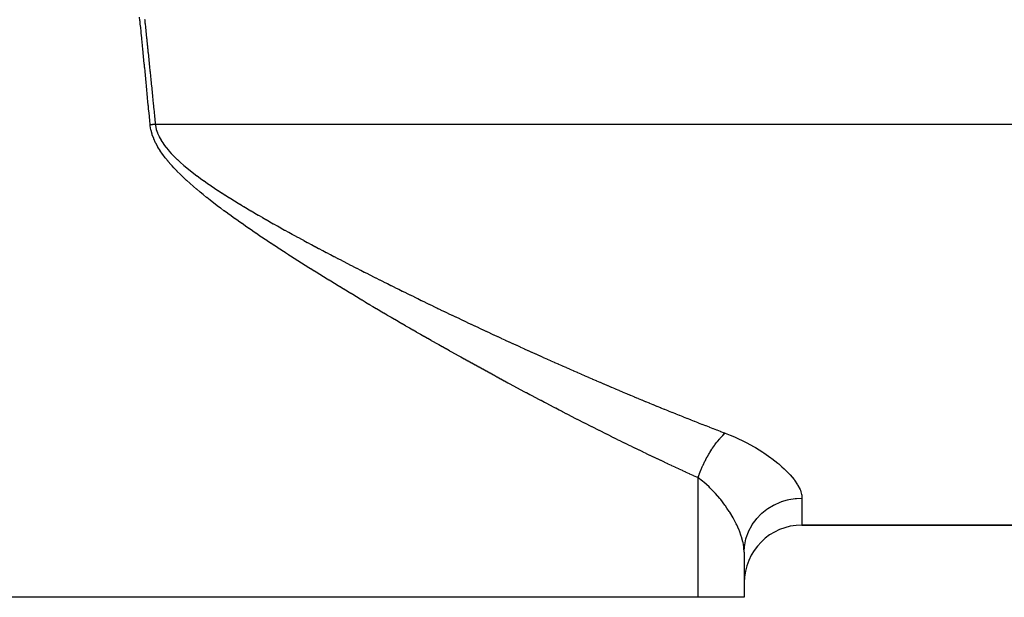
# Model space of a CAD drawing. Extents: x 24 to 1814, y -1194 to 406.
# Drawn here: x 554 to 588, y -724 to -704 of the extents above; entities that cross this region are included whole.
import ezdxf

# ---------------------------------------------------------------- set-up
doc = ezdxf.new("R2010")
doc.units = 0
doc.linetypes.add('DASHED', pattern=[11.05, 8.7, -2.35])
doc.layers.get('0').update_dxf_attribs({"linetype": 'CONTINUOUS'})
doc.layers.add('NEVIDI', color=4, linetype='DASHED')

msp = doc.modelspace()

# ---------------------------------------------------------------- linework, layer by layer
at = {"color": 2}
for p, q in [((581, -721.406049), (615, -721.406049)), ((615, -721.406049), (581, -721.406049)), ((579, -722.341475), (579, -723.906049)), ((579, -722.341475), (579, -723.906049)), ((554, -723.906049), (530.595745, -723.906049)), ((577.404255, -723.906049), (554, -723.906049)), ((579, -723.906049), (577.404255, -723.906049))]:
    msp.add_line(p, q, dxfattribs=at)
msp.add_arc((581, -723.406049), 2, 90, 180, dxfattribs=at)
at = {"layer": 'NEVIDI', "color": 7, "linetype": 'CONTINUOUS'}
for p, q in [((558.09627, -703.944877), (558.084058, -703.825422)), ((558.096557, -703.94769), (558.09627, -703.944877)), ((558.099665, -703.978146), (558.096557, -703.94769)), ((558.108564, -704.06549), (558.099665, -703.978146)), ((558.10879, -704.067715), (558.108564, -704.06549)), ((558.109073, -704.070497), (558.10879, -704.067715)), ((558.121363, -704.191448), (558.109073, -704.070497)), ((558.256364, -703.89605), (558.26045, -703.934607)), ((558.26045, -703.934607), (558.260746, -703.937402)), ((558.260746, -703.937402), (558.262995, -703.958648)), ((558.262995, -703.958648), (558.269615, -704.021248)), ((558.269615, -704.021248), (558.273477, -704.057803)), ((558.273477, -704.057803), (558.273776, -704.060634)), ((558.273776, -704.060634), (558.276226, -704.083848)), ((558.276226, -704.083848), (558.282827, -704.14645)), ((558.121593, -704.193714), (558.121363, -704.191448)), ((558.133851, -704.314726), (558.121593, -704.193714)), ((558.134137, -704.317561), (558.133851, -704.314726)), ((558.135205, -704.32812), (558.134137, -704.317561)), ((558.144067, -704.415862), (558.135205, -704.32812)), ((558.146376, -704.438745), (558.144067, -704.415862)), ((558.146664, -704.441605), (558.146376, -704.438745)), ((558.158941, -704.563543), (558.146664, -704.441605)), ((558.282827, -704.14645), (558.286511, -704.181434)), ((558.286511, -704.181434), (558.286808, -704.184252)), ((558.286808, -704.184252), (558.289417, -704.209053)), ((558.289417, -704.209053), (558.295998, -704.271657)), ((558.295998, -704.271657), (558.299527, -704.30526)), ((558.299527, -704.30526), (558.299825, -704.308104)), ((558.299825, -704.308104), (558.30257, -704.334261)), ((558.30257, -704.334261), (558.309131, -704.396867)), ((558.309131, -704.396867), (558.312553, -704.429552)), ((558.312553, -704.429552), (558.312854, -704.432429)), ((558.312854, -704.432429), (558.315684, -704.459474)), ((558.159172, -704.565845), (558.158941, -704.563543)), ((558.161764, -704.591638), (558.159172, -704.565845)), ((558.170599, -704.679672), (558.161764, -704.591638)), ((558.171436, -704.688017), (558.170599, -704.679672)), ((558.171714, -704.690799), (558.171436, -704.688017)), ((558.183964, -704.813209), (558.171714, -704.690799)), ((558.315684, -704.459474), (558.322226, -704.522082)), ((558.322226, -704.522082), (558.32559, -704.554307)), ((558.32559, -704.554307), (558.325889, -704.557174)), ((558.325889, -704.557174), (558.328759, -704.584691)), ((558.328759, -704.584691), (558.335283, -704.647301)), ((558.335283, -704.647301), (558.338614, -704.679302)), ((558.338614, -704.679302), (558.338915, -704.68219)), ((558.338915, -704.68219), (558.341798, -704.709912)), ((558.341798, -704.709912), (558.348303, -704.772524)), ((558.348303, -704.772524), (558.351673, -704.804989)), ((558.184252, -704.816084), (558.183964, -704.813209)), ((558.19654, -704.93925), (558.184252, -704.816084)), ((558.196771, -704.941563), (558.19654, -704.93925)), ((558.197049, -704.944354), (558.196771, -704.941563)), ((558.205847, -705.032773), (558.197049, -704.944354)), ((558.20905, -705.065007), (558.205847, -705.032773)), ((558.209336, -705.067886), (558.20905, -705.065007)), ((558.221597, -705.191515), (558.209336, -705.067886)), ((558.351673, -704.804989), (558.351968, -704.807833)), ((558.351968, -704.807833), (558.3548, -704.835136)), ((558.3548, -704.835136), (558.361287, -704.89775)), ((558.361287, -704.89775), (558.364721, -704.930926)), ((558.364721, -704.930926), (558.365019, -704.933813)), ((558.365019, -704.933813), (558.367765, -704.960365)), ((558.367765, -704.960365), (558.374234, -705.02298)), ((558.374234, -705.02298), (558.377755, -705.057092)), ((558.377755, -705.057092), (558.378055, -705.060001)), ((558.378055, -705.060001), (558.380695, -705.085597)), ((558.380695, -705.085597), (558.387147, -705.148214)), ((558.221884, -705.194418), (558.221597, -705.191515)), ((558.223417, -705.209896), (558.221884, -705.194418)), ((558.232188, -705.298599), (558.223417, -705.209896)), ((558.234129, -705.318252), (558.232188, -705.298599)), ((558.234414, -705.321142), (558.234129, -705.318252)), ((558.246671, -705.445475), (558.234414, -705.321142)), ((558.246957, -705.44838), (558.246671, -705.445475)), ((558.249703, -705.476287), (558.246957, -705.44838)), ((558.387147, -705.148214), (558.390802, -705.183729)), ((558.390802, -705.183729), (558.391099, -705.186612)), ((558.391099, -705.186612), (558.39359, -705.210832)), ((558.39359, -705.210832), (558.400024, -705.273451)), ((558.400024, -705.273451), (558.403842, -705.310647)), ((558.403842, -705.310647), (558.404138, -705.313536)), ((558.404138, -705.313536), (558.40645, -705.336071)), ((558.40645, -705.336071), (558.412867, -705.398692)), ((558.412867, -705.398692), (558.416898, -705.438068)), ((558.416898, -705.438068), (558.417195, -705.440974)), ((558.417195, -705.440974), (558.419276, -705.461314)), ((558.419276, -705.461314), (558.425677, -705.523936)), ((558.258448, -705.565271), (558.249703, -705.476287)), ((558.259235, -705.573297), (558.258448, -705.565271)), ((558.259517, -705.576163), (558.259235, -705.573297)), ((558.271826, -705.701766), (558.259517, -705.576163)), ((558.272058, -705.704138), (558.271826, -705.701766)), ((558.28434, -705.829839), (558.272058, -705.704138)), ((558.425677, -705.523936), (558.429939, -705.565685)), ((558.429939, -705.565685), (558.430235, -705.568584)), ((558.430235, -705.568584), (558.432069, -705.58656)), ((558.432069, -705.58656), (558.438453, -705.649184)), ((558.438453, -705.649184), (558.442995, -705.69378)), ((558.442995, -705.69378), (558.443291, -705.696688)), ((558.443291, -705.696688), (558.444829, -705.711809)), ((558.444829, -705.711809), (558.451197, -705.774434)), ((558.451197, -705.774434), (558.456065, -705.822353)), ((558.284627, -705.832777), (558.28434, -705.829839)), ((558.29691, -705.958855), (558.284627, -705.832777)), ((558.297198, -705.961817), (558.29691, -705.958855)), ((558.309462, -706.08808), (558.297198, -705.961817)), ((558.30975, -706.091047), (558.309462, -706.08808)), ((558.310726, -706.101106), (558.30975, -706.091047)), ((558.319408, -706.19073), (558.310726, -706.101106)), ((558.456065, -705.822353), (558.456363, -705.825294)), ((558.456363, -705.825294), (558.457557, -705.837061)), ((558.457557, -705.837061), (558.46391, -705.899688)), ((558.46391, -705.899688), (558.469141, -705.95132)), ((558.469141, -705.95132), (558.469388, -705.953763)), ((558.469388, -705.953763), (558.470254, -705.962316)), ((558.470254, -705.962316), (558.47659, -706.024944)), ((558.47659, -706.024944), (558.482195, -706.080402)), ((558.482195, -706.080402), (558.482473, -706.08316)), ((558.482473, -706.08316), (558.482919, -706.087574)), ((558.482919, -706.087574), (558.48924, -706.150204)), ((558.48924, -706.150204), (558.495263, -706.209944)), ((558.322016, -706.217694), (558.319408, -706.19073)), ((558.3223, -706.220625), (558.322016, -706.217694)), ((558.334594, -706.347941), (558.3223, -706.220625)), ((558.334882, -706.350928), (558.334594, -706.347941)), ((558.336745, -706.370249), (558.334882, -706.350928)), ((558.3454, -706.460142), (558.336745, -706.370249)), ((558.347162, -706.478464), (558.3454, -706.460142)), ((558.347446, -706.48142), (558.347162, -706.478464)), ((558.359737, -706.609436), (558.347446, -706.48142)), ((558.495263, -706.209944), (558.495554, -706.212834)), ((558.495554, -706.212834), (558.50186, -706.275466)), ((558.50186, -706.275466), (558.508159, -706.338098)), ((558.508159, -706.338098), (558.508304, -706.339543)), ((558.508304, -706.339543), (558.508603, -706.342514)), ((558.508603, -706.342514), (558.514451, -706.400731)), ((558.514451, -706.400731), (558.520735, -706.463364)), ((558.520735, -706.463364), (558.521368, -706.469676)), ((558.521368, -706.469676), (558.521668, -706.472672)), ((558.521668, -706.472672), (558.527012, -706.525998)), ((558.360024, -706.612433), (558.359737, -706.609436)), ((558.362685, -706.640193), (558.360024, -706.612433)), ((558.371314, -706.730352), (558.362685, -706.640193)), ((558.372333, -706.741009), (558.371314, -706.730352)), ((558.372572, -706.743517), (558.372333, -706.741009)), ((558.384917, -706.872844), (558.372572, -706.743517)), ((558.527012, -706.525998), (558.533282, -706.588633)), ((558.533282, -706.588633), (558.534447, -706.600286)), ((558.534447, -706.600286), (558.534747, -706.603285)), ((558.534747, -706.603285), (558.539545, -706.651268)), ((558.539545, -706.651268), (558.5458, -706.713904)), ((558.5458, -706.713904), (558.547545, -706.731384)), ((558.547545, -706.731384), (558.547785, -706.733792)), ((558.547785, -706.733792), (558.552049, -706.776541)), ((558.552049, -706.776541), (558.558292, -706.839178)), ((558.385148, -706.875275), (558.384917, -706.872844)), ((558.388545, -706.91093), (558.385148, -706.875275)), ((558.397148, -707.00135), (558.388545, -706.91093)), ((558.397478, -707.004818), (558.397148, -707.00135)), ((558.397752, -707.007707), (558.397478, -707.004818)), ((558.410084, -707.137653), (558.397752, -707.007707)), ((558.410316, -707.140096), (558.410084, -707.137653)), ((558.422617, -707.270083), (558.410316, -707.140096)), ((558.558292, -706.839178), (558.560613, -706.862485)), ((558.560613, -706.862485), (558.560909, -706.865464)), ((558.560909, -706.865464), (558.564527, -706.901815)), ((558.564527, -706.901815), (558.570756, -706.964454)), ((558.570756, -706.964454), (558.573673, -706.993815)), ((558.573673, -706.993815), (558.573974, -706.996841)), ((558.573974, -706.996841), (558.576978, -707.027092)), ((558.576978, -707.027092), (558.583193, -707.089732)), ((558.583193, -707.089732), (558.586784, -707.125945)), ((558.586784, -707.125945), (558.587028, -707.128403)), ((558.587028, -707.128403), (558.589403, -707.152371)), ((558.589403, -707.152371), (558.595605, -707.215012)), ((558.422904, -707.273128), (558.422617, -707.270083)), ((558.435209, -707.403525), (558.422904, -707.273128)), ((558.435496, -707.406575), (558.435209, -707.403525)), ((558.44784, -707.537774), (558.435496, -707.406575)), ((558.595605, -707.215012), (558.599851, -707.257923)), ((558.599851, -707.257923), (558.600146, -707.260912)), ((558.600146, -707.260912), (558.601802, -707.277653)), ((558.601802, -707.277653), (558.607992, -707.340294)), ((558.607992, -707.340294), (558.61292, -707.390211)), ((558.61292, -707.390211), (558.613219, -707.393241)), ((558.613219, -707.393241), (558.614176, -707.402936)), ((558.614176, -707.402936), (558.620354, -707.465578)), ((558.620354, -707.465578), (558.625995, -707.522837)), ((558.448072, -707.540235), (558.44784, -707.537774)), ((558.448583, -707.545674), (558.448072, -707.540235)), ((558.451625, -707.575038), (558.448582, -707.545674)), ((558.448583, -707.545674), (558.45278, -707.54526)), ((558.453356, -707.589656), (558.451625, -707.575038)), ((558.45278, -707.54526), (558.469183, -707.543646)), ((558.477418, -707.73087), (558.453356, -707.589656)), ((558.469183, -707.543646), (558.475484, -707.543026)), ((558.475484, -707.543026), (558.4919, -707.541412)), ((558.480556, -707.745019), (558.477418, -707.73087)), ((558.517704, -707.882027), (558.480556, -707.745019)), ((558.4919, -707.541412), (558.498206, -707.540792)), ((558.498206, -707.540792), (558.514634, -707.539179)), ((558.514634, -707.539179), (558.520951, -707.538559)), ((558.520951, -707.538559), (558.533722, -707.537306)), ((558.533722, -707.537306), (558.537397, -707.536945)), ((558.537397, -707.536945), (558.537465, -707.536938)), ((558.537465, -707.536938), (558.543729, -707.536324)), ((558.543729, -707.536324), (558.560161, -707.534713)), ((558.560161, -707.534713), (558.566479, -707.534094)), ((558.566479, -707.534094), (558.582934, -707.532483)), ((558.582934, -707.532483), (558.589254, -707.531865)), ((558.589254, -707.531865), (558.605713, -707.530255)), ((558.605713, -707.530255), (558.612034, -707.529637)), ((558.612034, -707.529637), (558.624852, -707.528384)), ((558.624852, -707.528384), (558.626526, -707.528221)), ((558.625995, -707.522837), (558.62629, -707.525828)), ((558.62629, -707.525828), (558.626526, -707.528221)), ((558.626526, -707.528221), (615, -707.528221)), ((558.626526, -707.528221), (558.631486, -707.56674)), ((558.631486, -707.56674), (558.633295, -707.578653)), ((558.633295, -707.578653), (558.659731, -707.702548)), ((558.659731, -707.702548), (558.662911, -707.714141)), ((558.662911, -707.714141), (558.702961, -707.834543)), ((558.702961, -707.834543), (558.707338, -707.845756)), ((558.707338, -707.845756), (558.759591, -707.963022)), ((558.522093, -707.895744), (558.517704, -707.882027)), ((558.570904, -708.028895), (558.522093, -707.895744)), ((558.576538, -708.042551), (558.570904, -708.028895)), ((558.635741, -708.172402), (558.576538, -708.042551)), ((558.642193, -708.185349), (558.635741, -708.172402)), ((558.709657, -708.310682), (558.642193, -708.185349)), ((558.759591, -707.963022), (558.764951, -707.973742)), ((558.764951, -707.973742), (558.827905, -708.087923)), ((558.827905, -708.087923), (558.834233, -708.098445)), ((558.834233, -708.098445), (558.905565, -708.208494)), ((558.716721, -708.32291), (558.709657, -708.310682)), ((558.791154, -708.4439), (558.716721, -708.32291)), ((558.798344, -708.454936), (558.791154, -708.4439)), ((558.878365, -708.571642), (558.798344, -708.454936)), ((558.905565, -708.208494), (558.912816, -708.218936)), ((558.912816, -708.218936), (558.990289, -708.323913)), ((558.990289, -708.323913), (558.998625, -708.334582)), ((558.998625, -708.334582), (559.081393, -708.435306)), ((559.081393, -708.435306), (559.090517, -708.445898)), ((559.090517, -708.445898), (559.097306, -708.453722)), ((559.097306, -708.453722), (559.178037, -708.543298)), ((558.886053, -708.582329), (558.878365, -708.571642)), ((558.970828, -708.695242), (558.886053, -708.582329)), ((558.979043, -708.705754), (558.970828, -708.695242)), ((559.067838, -708.815415), (558.979043, -708.705754)), ((559.076613, -708.825896), (559.067838, -708.815415)), ((559.168656, -708.932497), (559.076613, -708.825896)), ((559.178037, -708.543298), (559.187552, -708.553477)), ((559.187552, -708.553477), (559.279439, -708.648337)), ((559.279439, -708.648337), (559.289, -708.657884)), ((559.289, -708.657884), (559.384761, -708.750655)), ((559.384761, -708.750655), (559.394476, -708.759799)), ((559.394476, -708.759799), (559.493323, -708.850418)), ((559.493323, -708.850418), (559.503096, -708.859156)), ((559.503096, -708.859156), (559.604096, -708.947403)), ((559.177949, -708.94295), (559.168656, -708.932497)), ((559.206907, -708.975191), (559.177949, -708.94295)), ((559.272704, -709.046724), (559.206907, -708.975191)), ((559.282214, -709.056877), (559.272704, -709.046724)), ((559.378965, -709.157774), (559.282214, -709.056877)), ((559.388683, -709.167683), (559.378965, -709.157774)), ((559.487244, -709.266102), (559.388683, -709.167683)), ((559.604096, -708.947403), (559.614156, -708.956001)), ((559.614156, -708.956001), (559.716968, -709.042084)), ((559.716968, -709.042084), (559.727016, -709.050332)), ((559.727016, -709.050332), (559.831605, -709.134649)), ((559.831605, -709.134649), (559.841798, -709.142724)), ((559.841798, -709.142724), (559.947825, -709.22538)), ((559.497143, -709.275793), (559.487244, -709.266102)), ((559.597301, -709.372084), (559.497143, -709.275793)), ((559.607347, -709.381575), (559.597301, -709.372084)), ((559.70872, -709.475794), (559.607347, -709.381575)), ((559.719096, -709.485287), (559.70872, -709.475794)), ((559.82167, -709.57776), (559.719096, -709.485287)), ((559.947825, -709.22538), (559.957938, -709.233142)), ((559.957938, -709.233142), (560.065444, -709.314461)), ((560.065444, -709.314461), (560.075683, -709.322098)), ((560.075683, -709.322098), (560.184252, -709.402016)), ((560.184252, -709.402016), (560.194608, -709.409543)), ((560.194608, -709.409543), (560.304323, -709.488329)), ((560.304323, -709.488329), (560.314757, -709.495736)), ((560.314757, -709.495736), (560.425327, -709.573367)), ((559.832173, -709.587095), (559.82167, -709.57776)), ((559.935862, -709.678031), (559.832173, -709.587095)), ((559.946477, -709.687221), (559.935862, -709.678031)), ((560.051222, -709.776807), (559.946477, -709.687221)), ((560.061935, -709.785863), (560.051222, -709.776807)), ((560.167465, -709.874111), (560.061935, -709.785863)), ((560.178217, -709.883008), (560.167465, -709.874111)), ((560.284794, -709.970332), (560.178217, -709.883008)), ((560.425327, -709.573367), (560.435867, -709.580689)), ((560.435867, -709.580689), (560.547335, -709.65737)), ((560.547335, -709.65737), (560.557945, -709.664599)), ((560.557945, -709.664599), (560.670215, -709.740401)), ((560.670215, -709.740401), (560.680907, -709.747555)), ((560.680907, -709.747555), (560.793711, -709.822397)), ((560.793711, -709.822397), (560.804685, -709.829617)), ((560.804685, -709.829617), (560.917964, -709.903557)), ((560.29546, -709.978987), (560.284794, -709.970332)), ((560.402907, -710.065362), (560.29546, -709.978987)), ((560.41363, -710.073903), (560.402907, -710.065362)), ((560.521655, -710.159214), (560.41363, -710.073903)), ((560.532458, -710.167674), (560.521655, -710.159214)), ((560.641122, -710.252085), (560.532458, -710.167674)), ((560.917964, -709.903557), (560.929018, -709.910716)), ((560.929018, -709.910716), (561.043019, -709.984003)), ((561.043019, -709.984003), (561.054103, -709.991077)), ((561.054103, -709.991077), (561.168527, -710.063596)), ((561.168527, -710.063596), (561.179671, -710.070611)), ((561.179671, -710.070611), (561.294696, -710.14255)), ((561.294696, -710.14255), (561.305877, -710.149499)), ((561.305877, -710.149499), (561.421257, -710.220777)), ((561.421257, -710.220777), (561.432503, -710.227684)), ((561.432503, -710.227684), (561.548547, -710.298562)), ((560.651922, -710.260409), (560.641122, -710.252085)), ((560.761236, -710.344026), (560.651922, -710.260409)), ((560.772144, -710.352308), (560.761236, -710.344026)), ((560.8819, -710.435064), (560.772144, -710.352308)), ((560.892847, -710.443262), (560.8819, -710.435064)), ((561.003174, -710.525348), (560.892847, -710.443262)), ((561.014169, -710.533478), (561.003174, -710.525348)), ((561.124748, -710.614752), (561.014169, -710.533478)), ((561.548547, -710.298562), (561.559596, -710.305274)), ((561.559596, -710.305274), (561.611461, -710.336701)), ((561.611461, -710.336701), (561.676016, -710.375634)), ((561.676016, -710.375634), (561.687096, -710.382297)), ((561.687096, -710.382297), (561.804054, -710.452279)), ((561.804054, -710.452279), (561.815158, -710.458891)), ((561.815158, -710.458891), (561.93253, -710.528458)), ((561.93253, -710.528458), (561.94366, -710.535025)), ((561.94366, -710.535025), (562.061246, -710.6041)), ((561.136012, -710.622984), (561.124748, -710.614752)), ((561.246897, -710.70357), (561.136012, -710.622984)), ((561.258213, -710.71175), (561.246897, -710.70357)), ((561.369537, -710.791797), (561.258213, -710.71175)), ((561.380898, -710.799924), (561.369537, -710.791797)), ((561.492592, -710.879432), (561.380898, -710.799924)), ((561.504, -710.887513), (561.492592, -710.879432)), ((561.616008, -710.966488), (561.504, -710.887513)), ((562.061246, -710.6041), (562.072396, -710.610622)), ((562.072396, -710.610622), (562.190231, -710.679263)), ((562.190231, -710.679263), (562.201447, -710.68577)), ((562.201447, -710.68577), (562.319601, -710.754048)), ((562.319601, -710.754048), (562.330817, -710.760504)), ((562.330817, -710.760504), (562.449251, -710.828422)), ((562.449251, -710.828422), (562.460505, -710.834852)), ((562.460505, -710.834852), (562.579071, -710.902354)), ((562.579071, -710.902354), (562.590345, -710.90875)), ((562.590345, -710.90875), (562.709096, -710.975891)), ((561.627445, -710.974516), (561.616008, -710.966488)), ((561.739675, -711.052944), (561.627445, -710.974516)), ((561.751161, -711.060936), (561.739675, -711.052944)), ((561.863781, -711.138972), (561.751161, -711.060936)), ((561.875268, -711.146899), (561.863781, -711.138972)), ((561.988185, -711.224509), (561.875268, -711.146899)), ((561.999705, -711.232396), (561.988185, -711.224509)), ((562.112801, -711.309533), (561.999705, -711.232396)), ((562.709096, -710.975891), (562.720365, -710.982242)), ((562.720365, -710.982242), (562.839224, -711.049008)), ((562.839224, -711.049008), (562.850537, -711.055343)), ((562.850537, -711.055343), (562.969564, -711.121791)), ((562.969564, -711.121791), (562.980885, -711.128092)), ((562.980885, -711.128092), (563.100011, -711.194206)), ((563.100011, -711.194206), (563.111314, -711.200461)), ((563.111314, -711.200461), (563.2305, -711.266233)), ((562.124375, -711.317397), (562.112801, -711.309533)), ((562.23758, -711.394047), (562.124375, -711.317397)), ((562.249209, -711.401893), (562.23758, -711.394047)), ((562.362618, -711.478154), (562.249209, -711.401893)), ((562.374181, -711.485904), (562.362618, -711.478154)), ((562.487691, -711.561741), (562.374181, -711.485904)), ((562.499266, -711.56945), (562.487691, -711.561741)), ((562.612938, -711.64493), (562.499266, -711.56945)), ((563.2305, -711.266233), (563.241838, -711.272473)), ((563.241838, -711.272473), (563.361077, -711.337911)), ((563.361077, -711.337911), (563.372426, -711.344123)), ((563.372426, -711.344123), (563.491684, -711.409225)), ((563.491684, -711.409225), (563.503279, -711.415538)), ((563.503279, -711.415538), (563.622446, -711.480256)), ((563.622446, -711.480256), (563.634033, -711.486533)), ((563.634033, -711.486533), (563.753356, -711.551015)), ((563.753356, -711.551015), (563.764935, -711.557257)), ((563.764935, -711.557257), (563.88432, -711.621464)), ((562.624524, -711.652601), (562.612938, -711.64493)), ((562.738423, -711.727783), (562.624524, -711.652601)), ((562.749951, -711.735371), (562.738423, -711.727783)), ((562.863851, -711.810123), (562.749951, -711.735371)), ((562.875463, -711.817722), (562.863851, -711.810123)), ((562.989437, -711.892107), (562.875463, -711.817722)), ((563.001053, -711.899668), (562.989437, -711.892107)), ((563.115318, -711.973843), (563.001053, -711.899668)), ((563.88432, -711.621464), (563.895902, -711.627678)), ((563.895902, -711.627678), (564.015287, -711.691588)), ((564.015287, -711.691588), (564.026891, -711.697785)), ((564.026891, -711.697785), (564.146378, -711.761461)), ((564.146378, -711.761461), (564.158003, -711.767643)), ((564.158003, -711.767643), (564.277585, -711.831091)), ((564.277585, -711.831091), (564.289193, -711.837237)), ((564.289193, -711.837237), (564.408809, -711.900435)), ((564.408809, -711.900435), (564.420413, -711.906553)), ((564.420413, -711.906553), (564.540097, -711.969527)), ((563.126719, -711.981225), (563.115318, -711.973843)), ((563.241063, -712.055068), (563.126719, -711.981225)), ((563.252454, -712.062406), (563.241063, -712.055068)), ((563.366859, -712.135922), (563.252454, -712.062406)), ((563.378254, -712.143226), (563.366859, -712.135922)), ((563.492724, -712.216429), (563.378254, -712.143226)), ((563.504115, -712.223696), (563.492724, -712.216429)), ((563.618746, -712.296659), (563.504115, -712.223696)), ((564.540097, -711.969527), (564.551701, -711.97562)), ((564.551701, -711.97562), (564.671512, -712.03841)), ((564.671512, -712.03841), (564.682896, -712.044364)), ((564.682896, -712.044364), (564.802884, -712.107006)), ((564.802884, -712.107006), (564.81428, -712.112944)), ((564.81428, -712.112944), (564.915472, -712.16559)), ((564.915472, -712.16559), (564.934127, -712.17528)), ((564.934127, -712.17528), (564.945742, -712.18131)), ((564.945742, -712.18131), (565.06563, -712.243444)), ((565.06563, -712.243444), (565.077043, -712.249349)), ((565.077043, -712.249349), (565.197112, -712.311361)), ((563.630137, -712.303893), (563.618746, -712.296659)), ((563.744823, -712.37656), (563.630137, -712.303893)), ((563.756206, -712.383756), (563.744823, -712.37656)), ((563.871012, -712.456178), (563.756206, -712.383756)), ((563.882228, -712.463238), (563.871012, -712.456178)), ((563.99701, -712.535337), (563.882228, -712.463238)), ((564.008442, -712.542502), (563.99701, -712.535337)), ((564.123271, -712.614334), (564.008442, -712.542502)), ((564.134692, -712.621464), (564.123271, -712.614334)), ((564.24954, -712.693021), (564.134692, -712.621464)), ((565.197112, -712.311361), (565.208512, -712.317238)), ((565.208512, -712.317238), (565.328619, -712.37906)), ((565.328619, -712.37906), (565.340009, -712.384912)), ((565.340009, -712.384912), (565.46021, -712.446575)), ((565.46021, -712.446575), (565.471623, -712.45242)), ((565.471623, -712.45242), (565.591724, -712.51383)), ((565.591724, -712.51383), (565.603142, -712.519659)), ((565.603142, -712.519659), (565.723284, -712.580893)), ((565.723284, -712.580893), (565.734705, -712.586705)), ((565.734705, -712.586705), (565.854884, -712.647764)), ((564.260975, -712.700132), (564.24954, -712.693021)), ((564.375789, -712.771394), (564.260975, -712.700132)), ((564.387284, -712.778516), (564.375789, -712.771394)), ((564.502175, -712.849563), (564.387284, -712.778516)), ((564.513616, -712.856625), (564.502175, -712.849563)), ((564.628432, -712.927375), (564.513616, -712.856625)), ((564.640101, -712.934552), (564.628432, -712.927375)), ((564.75485, -713.005015), (564.640101, -712.934552)), ((565.854884, -712.647764), (565.86627, -712.65354)), ((565.86627, -712.65354), (565.986521, -712.714448)), ((565.986521, -712.714448), (565.997911, -712.720208)), ((565.997911, -712.720208), (566.118192, -712.780947)), ((566.118192, -712.780947), (566.129369, -712.786582)), ((566.129369, -712.786582), (566.2498, -712.847216)), ((566.2498, -712.847216), (566.261209, -712.852952)), ((566.261209, -712.852952), (566.381403, -712.91329)), ((566.381403, -712.91329), (566.392795, -712.919)), ((566.392795, -712.919), (566.513062, -712.979201)), ((564.76654, -713.01218), (564.75485, -713.005015)), ((564.88128, -713.082397), (564.76654, -713.01218)), ((564.892918, -713.089507), (564.88128, -713.082397)), ((565.00784, -713.1596), (564.892918, -713.089507)), ((565.019308, -713.166583), (565.00784, -713.1596)), ((565.134177, -713.236414), (565.019308, -713.166583)), ((565.145855, -713.243502), (565.134177, -713.236414)), ((565.260709, -713.313098), (565.145855, -713.243502)), ((566.513062, -712.979201), (566.524469, -712.984903)), ((566.524469, -712.984903), (566.64471, -713.044918)), ((566.64471, -713.044918), (566.6561, -713.050595)), ((566.6561, -713.050595), (566.776409, -713.110476)), ((566.776409, -713.110476), (566.787814, -713.116144)), ((566.787814, -713.116144), (566.908092, -713.175842)), ((566.908092, -713.175842), (566.91948, -713.181486)), ((566.91948, -713.181486), (567.039822, -713.241051)), ((567.039822, -713.241051), (567.051008, -713.24658)), ((567.051008, -713.24658), (567.171438, -713.306026)), ((565.27242, -713.320183), (565.260709, -713.313098)), ((565.387253, -713.389549), (565.27242, -713.320183)), ((565.398989, -713.396626), (565.387253, -713.389549)), ((565.513694, -713.4657), (565.398989, -713.396626)), ((565.52556, -713.472835), (565.513694, -713.4657)), ((565.640424, -713.541796), (565.52556, -713.472835)), ((565.65213, -713.548813), (565.640424, -713.541796)), ((565.766994, -713.617569), (565.65213, -713.548813)), ((565.778698, -713.624565), (565.766994, -713.617569)), ((565.893544, -713.693108), (565.778698, -713.624565)), ((567.171438, -713.306026), (567.182836, -713.311644)), ((567.182836, -713.311644), (567.303063, -713.37083)), ((567.303063, -713.37083), (567.314493, -713.376449)), ((567.314493, -713.376449), (567.434785, -713.435509)), ((567.434785, -713.435509), (567.446196, -713.441105)), ((567.446196, -713.441105), (567.566545, -713.500037)), ((567.566545, -713.500037), (567.577933, -713.505606)), ((567.577933, -713.505606), (567.69818, -713.564335)), ((567.69818, -713.564335), (567.7096, -713.569906)), ((567.7096, -713.569906), (567.829814, -713.628468)), ((567.829814, -713.628468), (567.841228, -713.634021)), ((567.841228, -713.634021), (567.961533, -713.692479)), ((565.905263, -713.700092), (565.893544, -713.693108)), ((566.020014, -713.768381), (565.905263, -713.700092)), ((566.031799, -713.775384), (566.020014, -713.768381)), ((566.058073, -713.790991), (566.031799, -713.775384)), ((566.14665, -713.843537), (566.058073, -713.790991)), ((566.158362, -713.850477), (566.14665, -713.843537)), ((566.273337, -713.91851), (566.158362, -713.850477)), ((566.285049, -713.925431), (566.273337, -713.91851)), ((566.399918, -713.993212), (566.285049, -713.925431)), ((567.961533, -713.692479), (567.972929, -713.698009)), ((567.972929, -713.698009), (568.093285, -713.756343)), ((568.093285, -713.756343), (568.104476, -713.76176)), ((568.104476, -713.76176), (568.224902, -713.819981)), ((568.224902, -713.819981), (568.236304, -713.825487)), ((568.236304, -713.825487), (568.35653, -713.883465)), ((568.35653, -713.883465), (568.367952, -713.888966)), ((568.367952, -713.888966), (568.404758, -713.906685)), ((568.404758, -713.906685), (568.48811, -713.946766)), ((568.48811, -713.946766), (568.499537, -713.952256)), ((568.499537, -713.952256), (568.619699, -714.009912)), ((566.411661, -714.000131), (566.399918, -713.993212)), ((566.526482, -714.067696), (566.411661, -714.000131)), ((566.538218, -714.074593), (566.526482, -714.067696)), ((566.653174, -714.142053), (566.538218, -714.074593)), ((566.664889, -714.148918), (566.653174, -714.142053)), ((566.779824, -714.216184), (566.664889, -714.148918)), ((566.791545, -714.223035), (566.779824, -714.216184)), ((566.906457, -714.290109), (566.791545, -714.223035)), ((566.918186, -714.296946), (566.906457, -714.290109)), ((567.033057, -714.36382), (566.918186, -714.296946)), ((568.619699, -714.009912), (568.63112, -714.015386)), ((568.63112, -714.015386), (568.751365, -714.072937)), ((568.751365, -714.072937), (568.762767, -714.078388)), ((568.762767, -714.078388), (568.883059, -714.135818)), ((568.883059, -714.135818), (568.894472, -714.14126)), ((568.894472, -714.14126), (569.01461, -714.198474)), ((569.01461, -714.198474), (569.026017, -714.203899)), ((569.026017, -714.203899), (569.146234, -714.261007)), ((569.146234, -714.261007), (569.157658, -714.266427)), ((569.157658, -714.266427), (569.277884, -714.323397)), ((569.277884, -714.323397), (569.289283, -714.328792)), ((567.044809, -714.370653), (567.033057, -714.36382)), ((567.159546, -714.437277), (567.044809, -714.370653)), ((567.171413, -714.444159), (567.159546, -714.437277)), ((567.286291, -714.510694), (567.171413, -714.444159)), ((567.297997, -714.517465), (567.286291, -714.510694)), ((567.412861, -714.583824), (567.297997, -714.517465)), ((567.42456, -714.590575), (567.412861, -714.583824)), ((567.5394, -714.656753), (567.42456, -714.590575)), ((567.5511, -714.663487), (567.5394, -714.656753)), ((567.666147, -714.729617), (567.5511, -714.663487)), ((569.289283, -714.328792), (569.409387, -714.385562)), ((569.409387, -714.385562), (569.420815, -714.390957)), ((569.420815, -714.390957), (569.540958, -714.447605)), ((569.540958, -714.447605), (569.552367, -714.452977)), ((569.552367, -714.452977), (569.672553, -714.509504)), ((569.672553, -714.509504), (569.683973, -714.514869)), ((569.683973, -714.514869), (569.804084, -714.571219)), ((569.804084, -714.571219), (569.815484, -714.576561)), ((569.815484, -714.576561), (569.935637, -714.632791)), ((569.935637, -714.632791), (569.947047, -714.638124)), ((569.947047, -714.638124), (570.067122, -714.694177)), ((567.677636, -714.736213), (567.666147, -714.729617)), ((567.7926, -714.80213), (567.677636, -714.736213)), ((567.80429, -714.808824), (567.7926, -714.80213)), ((567.919208, -714.874549), (567.80429, -714.808824)), ((567.930921, -714.881239), (567.919208, -714.874549)), ((568.045815, -714.946785), (567.930921, -714.881239)), ((568.057526, -714.953458), (568.045815, -714.946785)), ((568.172395, -715.018825), (568.057526, -714.953458)), ((570.067122, -714.694177), (570.07855, -714.699505)), ((570.07855, -714.699505), (570.198629, -714.755419)), ((570.198629, -714.755419), (570.21003, -714.760721)), ((570.21003, -714.760721), (570.330065, -714.816474)), ((570.330065, -714.816474), (570.341482, -714.82177)), ((570.341482, -714.82177), (570.461605, -714.877423)), ((570.461605, -714.877423), (570.473021, -714.882706)), ((570.473021, -714.882706), (570.593119, -714.938206)), ((570.593119, -714.938206), (570.604532, -714.943474)), ((570.604532, -714.943474), (570.724604, -714.998822)), ((570.724604, -714.998822), (570.736014, -715.004075)), ((570.736014, -715.004075), (570.856059, -715.05927)), ((568.184106, -715.025481), (568.172395, -715.018825)), ((568.298956, -715.090674), (568.184106, -715.025481)), ((568.310659, -715.097309), (568.298956, -715.090674)), ((568.425484, -715.162325), (568.310659, -715.097309)), ((568.437186, -715.168942), (568.425484, -715.162325)), ((568.551986, -715.233782), (568.437186, -715.168942)), ((568.563684, -715.240381), (568.551986, -715.233782)), ((568.678703, -715.305182), (568.563684, -715.240381)), ((568.690155, -715.311626), (568.678703, -715.305182)), ((568.805149, -715.376251), (568.690155, -715.311626)), ((570.856059, -715.05927), (570.867467, -715.064508)), ((570.867467, -715.064508), (570.987484, -715.119549)), ((570.987484, -715.119549), (570.998889, -715.124773)), ((570.998889, -715.124773), (571.118877, -715.179659)), ((571.118877, -715.179659), (571.130279, -715.184868)), ((571.130279, -715.184868), (571.250237, -715.2396)), ((571.250237, -715.2396), (571.261636, -715.244794)), ((571.261636, -715.244794), (571.381563, -715.29937)), ((571.381563, -715.29937), (571.392959, -715.304549)), ((571.392959, -715.304549), (571.512939, -715.359008)), ((568.8166, -715.382678), (568.805149, -715.376251)), ((568.931711, -715.447209), (568.8166, -715.382678)), ((568.943172, -715.453626), (568.931711, -715.447209)), ((569.05826, -715.517983), (568.943172, -715.453626)), ((569.069713, -715.524379), (569.05826, -715.517983)), ((569.184734, -715.588538), (569.069713, -715.524379)), ((569.196224, -715.594939), (569.184734, -715.588538)), ((569.311163, -715.658892), (569.196224, -715.594939)), ((569.322702, -715.665304), (569.311163, -715.658892)), ((569.437698, -715.729128), (569.322702, -715.665304)), ((571.512939, -715.359008), (571.52432, -715.364167)), ((571.52432, -715.364167), (571.644325, -715.418495)), ((571.644325, -715.418495), (571.65572, -715.423647)), ((571.65572, -715.423647), (571.775628, -715.47779)), ((571.775628, -715.47779), (571.787007, -715.482921)), ((571.787007, -715.482921), (571.886091, -715.527552)), ((571.886091, -715.527552), (571.906883, -715.536907)), ((571.906883, -715.536907), (571.918285, -715.542035)), ((571.918285, -715.542035), (572.038163, -715.595879)), ((572.038163, -715.595879), (572.049541, -715.600983)), ((572.049541, -715.600983), (572.169481, -715.654711)), ((572.169481, -715.654711), (572.180861, -715.659802)), ((572.180861, -715.659802), (572.30076, -715.713369)), ((569.449148, -715.735474), (569.437698, -715.729128)), ((569.564105, -715.799115), (569.449148, -715.735474)), ((569.57556, -715.805449), (569.564105, -715.799115)), ((569.690559, -715.868953), (569.57556, -715.805449)), ((569.702025, -715.875276), (569.690559, -715.868953)), ((569.816969, -715.938588), (569.702025, -715.875276)), ((569.828491, -715.944927), (569.816969, -715.938588)), ((569.943363, -716.008038), (569.828491, -715.944927)), ((569.9548, -716.014313), (569.943363, -716.008038)), ((570.069782, -716.077324), (569.9548, -716.014313)), ((572.30076, -715.713369), (572.312142, -715.718447)), ((572.312142, -715.718447), (572.432001, -715.771851)), ((572.432001, -715.771851), (572.443384, -715.776917)), ((572.443384, -715.776917), (572.563203, -715.830159)), ((572.563203, -715.830159), (572.574589, -715.835211)), ((572.574589, -715.835211), (572.694456, -715.888329)), ((572.694456, -715.888329), (572.705831, -715.893363)), ((572.705831, -715.893363), (572.825712, -715.946341)), ((572.825712, -715.946341), (572.83707, -715.951353)), ((572.83707, -715.951353), (572.956891, -716.004158)), ((572.956891, -716.004158), (572.968238, -716.009152)), ((572.968238, -716.009152), (573.088071, -716.061814)), ((570.081224, -716.083587), (570.069782, -716.077324)), ((570.196161, -716.146411), (570.081224, -716.083587)), ((570.20762, -716.152667), (570.196161, -716.146411)), ((570.322529, -716.215315), (570.20762, -716.152667)), ((570.333979, -716.22155), (570.322529, -716.215315)), ((570.448901, -716.284044), (570.333979, -716.22155)), ((570.460309, -716.290239), (570.448901, -716.284044)), ((570.575303, -716.35261), (570.460309, -716.290239)), ((570.586752, -716.358812), (570.575303, -716.35261)), ((570.701589, -716.420937), (570.586752, -716.358812)), ((573.088071, -716.061814), (573.099438, -716.066803)), ((573.099438, -716.066803), (573.219176, -716.119276)), ((573.219176, -716.119276), (573.230571, -716.124263)), ((573.230571, -716.124263), (573.350372, -716.176615)), ((573.350372, -716.176615), (573.361737, -716.181574)), ((573.361737, -716.181574), (573.481624, -716.233814)), ((573.481624, -716.233814), (573.492982, -716.238756)), ((573.492982, -716.238756), (573.612871, -716.290846)), ((573.612871, -716.290846), (573.624003, -716.295676)), ((573.624003, -716.295676), (573.743956, -716.347642)), ((573.743956, -716.347642), (573.75531, -716.352554)), ((573.75531, -716.352554), (573.875093, -716.404294)), ((570.713031, -716.427118), (570.701589, -716.420937)), ((570.827863, -716.489078), (570.713031, -716.427118)), ((570.839308, -716.495246), (570.827863, -716.489078)), ((570.954111, -716.557029), (570.839308, -716.495246)), ((570.965629, -716.563219), (570.954111, -716.557029)), ((571.080474, -716.624862), (570.965629, -716.563219)), ((571.091908, -716.630991), (571.080474, -716.624862)), ((571.206709, -716.692449), (571.091908, -716.630991)), ((571.218144, -716.698563), (571.206709, -716.692449)), ((571.332758, -716.759758), (571.218144, -716.698563)), ((573.875093, -716.404294), (573.886479, -716.409205)), ((573.886479, -716.409205), (574.006308, -716.460811)), ((574.006308, -716.460811), (574.017668, -716.465696)), ((574.017668, -716.465696), (574.137474, -716.517138)), ((574.137474, -716.517138), (574.148807, -716.521996)), ((574.148807, -716.521996), (574.268588, -716.573271)), ((574.268588, -716.573271), (574.279932, -716.57812)), ((574.279932, -716.57812), (574.399645, -716.629208)), ((574.399645, -716.629208), (574.411002, -716.634047)), ((574.411002, -716.634047), (574.530742, -716.684989)), ((574.530742, -716.684989), (574.542096, -716.689811)), ((574.542096, -716.689811), (574.661793, -716.740575)), ((571.344433, -716.765983), (571.332758, -716.759758)), ((571.45902, -716.827001), (571.344433, -716.765983)), ((571.470698, -716.833211), (571.45902, -716.827001)), ((571.585209, -716.894026), (571.470698, -716.833211)), ((571.596808, -716.900177), (571.585209, -716.894026)), ((571.711386, -716.960863), (571.596808, -716.900177)), ((571.723036, -716.967025), (571.711386, -716.960863)), ((571.837583, -717.027529), (571.723036, -716.967025)), ((571.849224, -717.033669), (571.837583, -717.027529)), ((571.963782, -717.094014), (571.849224, -717.033669)), ((574.661793, -716.740575), (574.673139, -716.74538)), ((574.673139, -716.74538), (574.792763, -716.795952)), ((574.792763, -716.795952), (574.804104, -716.800739)), ((574.804104, -716.800739), (574.923778, -716.85117)), ((574.923778, -716.85117), (574.934884, -716.855842)), ((574.934884, -716.855842), (575.054718, -716.906178)), ((575.054718, -716.906178), (575.065842, -716.910843)), ((575.065842, -716.910843), (575.185581, -716.960973)), ((575.185581, -716.960973), (575.19668, -716.965613)), ((575.19668, -716.965613), (575.275826, -716.998656)), ((575.275826, -716.998656), (575.316379, -717.015561)), ((575.316379, -717.015561), (575.327494, -717.020191)), ((575.327494, -717.020191), (575.447059, -717.069917)), ((571.975437, -717.100145), (571.963782, -717.094014)), ((572.090056, -717.160356), (571.975437, -717.100145)), ((572.101682, -717.166455), (572.090056, -717.160356)), ((572.216089, -717.226388), (572.101682, -717.166455)), ((572.227746, -717.232486), (572.216089, -717.226388)), ((572.34223, -717.292292), (572.227746, -717.232486)), ((572.353904, -717.298382), (572.34223, -717.292292)), ((572.468404, -717.358029), (572.353904, -717.298382)), ((572.480047, -717.364086), (572.468404, -717.358029)), ((572.594542, -717.423562), (572.480047, -717.364086)), ((575.447059, -717.069917), (575.458403, -717.074626)), ((575.458403, -717.074626), (575.577778, -717.124105)), ((575.577778, -717.124105), (575.589075, -717.128779)), ((575.589075, -717.128779), (575.7084, -717.178068)), ((575.7084, -717.178068), (575.719696, -717.182726)), ((575.719696, -717.182726), (575.838936, -717.231808)), ((575.838936, -717.231808), (575.850229, -717.236449)), ((575.850229, -717.236449), (575.969477, -717.285363)), ((575.969477, -717.285363), (575.980747, -717.289978)), ((575.980747, -717.289978), (576.099916, -717.338687)), ((576.099916, -717.338687), (576.111211, -717.343296)), ((576.111211, -717.343296), (576.23025, -717.391777)), ((572.606198, -717.429608), (572.594542, -717.423562)), ((572.675787, -717.465672), (572.606198, -717.429608)), ((572.720752, -717.488945), (572.675787, -717.465672)), ((572.732418, -717.494979), (572.720752, -717.488945)), ((572.846793, -717.554055), (572.732418, -717.494979)), ((572.858444, -717.560064), (572.846793, -717.554055)), ((572.972864, -717.618992), (572.858444, -717.560064)), ((572.984533, -717.624993), (572.972864, -717.618992)), ((573.09906, -717.683803), (572.984533, -717.624993)), ((573.110692, -717.689768), (573.09906, -717.683803)), ((573.225176, -717.748383), (573.110692, -717.689768)), ((576.23025, -717.391777), (576.241522, -717.39636)), ((576.241522, -717.39636), (576.360476, -717.444631)), ((576.360476, -717.444631), (576.371774, -717.449207)), ((576.371774, -717.449207), (576.49059, -717.497246)), ((576.49059, -717.497246), (576.501865, -717.501796)), ((576.501865, -717.501796), (576.620717, -717.549671)), ((576.620717, -717.549671), (576.631994, -717.554205)), ((576.631994, -717.554205), (576.750698, -717.601841)), ((576.750698, -717.601841), (576.761931, -717.60634)), ((576.761931, -717.60634), (576.880606, -717.653784)), ((576.880606, -717.653784), (576.89184, -717.658266)), ((576.89184, -717.658266), (577.01049, -717.705517)), ((577.01049, -717.705517), (577.021706, -717.709974)), ((577.021706, -717.709974), (577.140264, -717.757004)), ((573.236886, -717.754369), (573.225176, -717.748383)), ((573.351233, -717.81274), (573.236886, -717.754369)), ((573.362884, -717.818678), (573.351233, -717.81274)), ((573.477317, -717.876915), (573.362884, -717.818678)), ((573.48896, -717.882832), (573.477317, -717.876915)), ((573.60334, -717.940865), (573.48896, -717.882832)), ((573.615011, -717.946777), (573.60334, -717.940865)), ((573.72944, -718.004656), (573.615011, -717.946777)), ((573.741042, -718.010515), (573.72944, -718.004656)), ((573.855475, -718.068215), (573.741042, -718.010515)), ((573.867135, -718.074084), (573.855475, -718.068215)), ((577.140264, -717.757004), (577.15146, -717.761437)), ((577.15146, -717.761437), (577.269926, -717.808245)), ((577.269926, -717.808245), (577.281162, -717.812676)), ((577.281162, -717.812676), (577.399477, -717.859237)), ((577.399477, -717.859237), (577.410695, -717.863643)), ((577.410695, -717.863643), (577.529057, -717.910033)), ((577.529057, -717.910033), (577.540284, -717.914425)), ((577.540284, -717.914425), (577.658462, -717.960553)), ((577.658462, -717.960553), (577.669652, -717.964912)), ((577.669652, -717.964912), (577.787825, -718.010846)), ((577.787825, -718.010846), (577.799024, -718.01519)), ((577.799024, -718.01519), (577.917151, -718.060913)), ((577.917151, -718.060913), (577.92834, -718.065235)), ((577.92834, -718.065235), (578.046367, -718.110723)), ((573.981368, -718.131501), (573.867135, -718.074084)), ((573.99301, -718.137344), (573.981368, -718.131501)), ((574.107267, -718.194589), (573.99301, -718.137344)), ((574.118919, -718.200418), (574.107267, -718.194589)), ((574.233174, -718.257477), (574.118919, -718.200418)), ((574.244813, -718.26328), (574.233174, -718.257477)), ((574.359046, -718.320142), (574.244813, -718.26328)), ((574.370636, -718.325902), (574.359046, -718.320142)), ((574.484758, -718.382521), (574.370636, -718.325902)), ((574.496385, -718.388279), (574.484758, -718.382521)), ((574.610562, -718.444736), (574.496385, -718.388279)), ((578.046367, -718.110723), (578.057547, -718.115023)), ((578.057547, -718.115023), (578.175474, -718.160275)), ((578.152457, -718.418833), (578.165384, -718.403992)), ((578.165384, -718.403992), (578.172913, -718.395444)), ((578.172913, -718.395444), (578.211863, -718.352349)), ((578.175474, -718.160275), (578.186643, -718.164552)), ((578.186643, -718.164552), (578.304624, -718.209626)), ((578.211863, -718.352349), (578.245611, -718.316518)), ((578.245611, -718.316518), (578.258662, -718.303034)), ((578.258662, -718.303034), (578.313303, -718.248828)), ((578.304624, -718.209626), (578.315564, -718.213797)), ((578.313303, -718.248828), (578.339393, -718.224223)), ((578.315564, -718.213797), (578.340426, -718.223268)), ((578.339393, -718.224223), (578.340425, -718.223267)), ((578.340426, -718.223268), (578.515261, -718.292492)), ((578.515261, -718.292492), (578.667589, -718.357241)), ((578.667589, -718.357241), (578.714492, -718.37804)), ((578.714492, -718.37804), (579.02068, -718.524238)), ((574.622187, -718.450475), (574.610562, -718.444736)), ((574.736228, -718.506674), (574.622187, -718.450475)), ((574.747855, -718.512394), (574.736228, -718.506674)), ((574.861767, -718.568337), (574.747855, -718.512394)), ((574.873403, -718.574042), (574.861767, -718.568337)), ((574.987377, -718.629823), (574.873403, -718.574042)), ((574.998988, -718.635495), (574.987377, -718.629823)), ((575.112885, -718.691043), (574.998988, -718.635495)), ((575.124485, -718.696691), (575.112885, -718.691043)), ((575.238278, -718.751991), (575.124485, -718.696691)), ((575.249891, -718.757625), (575.238278, -718.751991)), ((577.895296, -718.760216), (577.902145, -718.749904)), ((577.902145, -718.749904), (577.938517, -718.696335)), ((577.938517, -718.696335), (577.970596, -718.650714)), ((577.970596, -718.650714), (577.983092, -718.633343)), ((577.983092, -718.633343), (578.035153, -718.563321)), ((578.035153, -718.563321), (578.060588, -718.530458)), ((578.060588, -718.530458), (578.073112, -718.514593)), ((578.073112, -718.514593), (578.073282, -718.514379)), ((578.073282, -718.514379), (578.152457, -718.418833)), ((579.02068, -718.524238), (579.064086, -718.546477)), ((579.064086, -718.546477), (579.34692, -718.701093)), ((579.34692, -718.701093), (579.387002, -718.724431)), ((579.387002, -718.724431), (579.647699, -718.885744)), ((575.363603, -718.812689), (575.249891, -718.757625)), ((575.375204, -718.818297), (575.363603, -718.812689)), ((575.488852, -718.873131), (575.375204, -718.818297)), ((575.500419, -718.878702), (575.488852, -718.873131)), ((575.613969, -718.933288), (575.500419, -718.878702)), ((575.625536, -718.938839), (575.613969, -718.933288)), ((575.739123, -718.993241), (575.625536, -718.938839)), ((575.750687, -718.998768), (575.739123, -718.993241)), ((575.864195, -719.052928), (575.750687, -718.998768)), ((575.875767, -719.05844), (575.864195, -719.052928)), ((575.989102, -719.112311), (575.875767, -719.05844)), ((577.690043, -719.106676), (577.718492, -719.053875)), ((577.718492, -719.053875), (577.729548, -719.033812)), ((577.729548, -719.033812), (577.77591, -718.95232)), ((577.77591, -718.95232), (577.799, -718.913246)), ((577.799, -718.913246), (577.810157, -718.894711)), ((577.810157, -718.894711), (577.810621, -718.893946)), ((577.810621, -718.893946), (577.883218, -718.778579)), ((577.883218, -718.778579), (577.895296, -718.760216)), ((579.647699, -718.885744), (579.684859, -718.910167)), ((579.684859, -718.910167), (579.922724, -719.075902)), ((579.922724, -719.075902), (579.956275, -719.100699)), ((576.000707, -719.117817), (575.989102, -719.112311)), ((576.113899, -719.171414), (576.000707, -719.117817)), ((576.12543, -719.176863), (576.113899, -719.171414)), ((576.238687, -719.230281), (576.12543, -719.176863)), ((576.250211, -719.235705), (576.238687, -719.230281)), ((576.363371, -719.288867), (576.250211, -719.235705)), ((576.374899, -719.294271), (576.363371, -719.288867)), ((576.487995, -719.34719), (576.374899, -719.294271)), ((576.499489, -719.352557), (576.487995, -719.34719)), ((576.612461, -719.405203), (576.499489, -719.352557)), ((576.624001, -719.41057), (576.612461, -719.405203)), ((576.737041, -719.463031), (576.624001, -719.41057)), ((577.51374, -719.47965), (577.551556, -719.391847)), ((577.551556, -719.391847), (577.570927, -719.348738)), ((577.570927, -719.348738), (577.580049, -719.328842)), ((577.580049, -719.328842), (577.580568, -719.327718)), ((577.580568, -719.327718), (577.642301, -719.199354)), ((577.642301, -719.199354), (577.652721, -719.178669)), ((577.652721, -719.178669), (577.658435, -719.167436)), ((577.658435, -719.167436), (577.690043, -719.106676)), ((579.956275, -719.100699), (580.168411, -719.267101)), ((580.168411, -719.267101), (580.197993, -719.291792)), ((580.197993, -719.291792), (580.305763, -719.385359)), ((580.305763, -719.385359), (580.383978, -719.457256)), ((576.748557, -719.468364), (576.737041, -719.463031)), ((576.861375, -719.520504), (576.748557, -719.468364)), ((576.872879, -719.52581), (576.861375, -719.520504)), ((576.985671, -719.577718), (576.872879, -719.52581)), ((576.99717, -719.582999), (576.985671, -719.577718)), ((577.109989, -719.634698), (576.99717, -719.582999)), ((577.121435, -719.639931), (577.109989, -719.634698)), ((577.234153, -719.691361), (577.121435, -719.639931)), ((577.245602, -719.696573), (577.234153, -719.691361)), ((577.358347, -719.747789), (577.245602, -719.696573)), ((577.369832, -719.752995), (577.358347, -719.747789)), ((577.404255, -719.768585), (577.369832, -719.752995)), ((577.404252, -719.768582), (577.444488, -719.655287)), ((577.404255, -723.906049), (577.404255, -719.768585)), ((577.556485, -719.885302), (577.404255, -719.768585)), ((577.444488, -719.655287), (577.452541, -719.633717)), ((577.452541, -719.633717), (577.456951, -719.622044)), ((577.456951, -719.622044), (577.481907, -719.557747)), ((577.481907, -719.557747), (577.504817, -719.501128)), ((577.504817, -719.501128), (577.51374, -719.47965)), ((580.383978, -719.457256), (580.409749, -719.481783)), ((580.409749, -719.481783), (580.570026, -719.645731)), ((580.570026, -719.645731), (580.591939, -719.669982)), ((580.591939, -719.669982), (580.725571, -719.831332)), ((577.571637, -719.897646), (577.556485, -719.885302)), ((577.600495, -719.921527), (577.571637, -719.897646)), ((577.785669, -720.086785), (577.600495, -719.921527)), ((577.812425, -720.112441), (577.785669, -720.086785)), ((577.871509, -720.170747), (577.812425, -720.112441)), ((580.725571, -719.831332), (580.743276, -719.854892)), ((580.743276, -719.854892), (580.847579, -720.010175)), ((580.847579, -720.010175), (580.860701, -720.032505)), ((580.860701, -720.032505), (580.934591, -720.180542)), ((577.983652, -720.287849), (577.871509, -720.170747)), ((578.008159, -720.314602), (577.983652, -720.287849)), ((578.155838, -720.485311), (578.008159, -720.314602)), ((580.934591, -720.180542), (580.943219, -720.201838)), ((580.943219, -720.201838), (580.963024, -720.257039)), ((580.963024, -720.257039), (580.985869, -720.342476)), ((580.985869, -720.342476), (580.989775, -720.36265)), ((580.989775, -720.36265), (581, -720.474546)), ((578.166247, -720.497991), (578.155838, -720.485311)), ((578.188792, -720.525765), (578.166247, -720.497991)), ((578.333248, -720.714517), (578.188792, -720.525765)), ((578.35364, -720.742798), (578.333248, -720.714517)), ((578.404807, -720.815744), (578.35364, -720.742798)), ((579.820104, -720.83404), (580.009976, -720.719326)), ((580.009976, -720.719326), (580.042786, -720.702257)), ((580.042786, -720.702257), (580.046912, -720.700164)), ((580.046912, -720.700164), (580.250599, -720.61056)), ((580.250599, -720.61056), (580.285415, -720.597778)), ((580.285415, -720.597778), (580.290878, -720.595835)), ((580.290878, -720.595835), (580.504592, -720.532728)), ((580.504592, -720.532728), (580.54099, -720.524379)), ((580.54099, -720.524379), (580.547548, -720.522947)), ((580.547548, -720.522947), (580.767481, -720.487206)), ((580.767481, -720.487206), (580.804676, -720.483471)), ((580.804676, -720.483471), (580.81224, -720.482792)), ((580.81224, -720.482792), (581, -720.474546)), ((581, -720.474546), (581, -721.406049)), ((578.483033, -720.933269), (578.404807, -720.815744)), ((578.501095, -720.961541), (578.483033, -720.933269)), ((578.614327, -721.150235), (578.501095, -720.961541)), ((579.433912, -721.180308), (579.585786, -721.021357)), ((579.585786, -721.021357), (579.612419, -720.996956)), ((579.612419, -720.996956), (579.614537, -720.995054)), ((579.614537, -720.995054), (579.787044, -720.857079)), ((579.787044, -720.857079), (579.817035, -720.836137)), ((579.817035, -720.836137), (579.820104, -720.83404)), ((578.614597, -721.150711), (578.614327, -721.150235)), ((578.630341, -721.17875), (578.614597, -721.150711)), ((578.728644, -721.366612), (578.630341, -721.17875)), ((578.742093, -721.394364), (578.728644, -721.366612)), ((578.780963, -721.478101), (578.742093, -721.394364)), ((578.824273, -721.578922), (578.780963, -721.478101)), ((579.160079, -721.609618), (579.262244, -721.417296)), ((579.262244, -721.417296), (579.28103, -721.387173)), ((579.28103, -721.387173), (579.281481, -721.386466)), ((579.281481, -721.386466), (579.40981, -721.209211)), ((579.40981, -721.209211), (579.432816, -721.181597)), ((579.432816, -721.181597), (579.433912, -721.180308)), ((578.835229, -721.605981), (578.824273, -721.578922)), ((578.900044, -721.784443), (578.835229, -721.605981)), ((578.901981, -721.790417), (578.900044, -721.784443)), ((578.908366, -721.810477), (578.901981, -721.790417)), ((578.955075, -721.981037), (578.908366, -721.810477)), ((579.071921, -721.845321), (579.14572, -721.641907)), ((579.14572, -721.641907), (579.160079, -721.609618)), ((578.960604, -722.005557), (578.955075, -721.981037)), ((578.975394, -722.079987), (578.960604, -722.005557)), ((578.988644, -722.167157), (578.975394, -722.079987)), ((579.000002, -722.338734), (579.013568, -722.124377)), ((579.013568, -722.124377), (579.018003, -722.091544)), ((579.018003, -722.091544), (579.01824, -722.089914)), ((579.01824, -722.089914), (579.062334, -721.87901)), ((579.062334, -721.87901), (579.071687, -721.846114)), ((579.071687, -721.846114), (579.071921, -721.845321)), ((578.991395, -722.190536), (578.988644, -722.167157)), ((579, -722.341475), (578.991395, -722.190536)), ((579, -722.341475), (579.000002, -722.338734))]:
    msp.add_line(p, q, dxfattribs=at)

doc.saveas('drawing.dxf')
